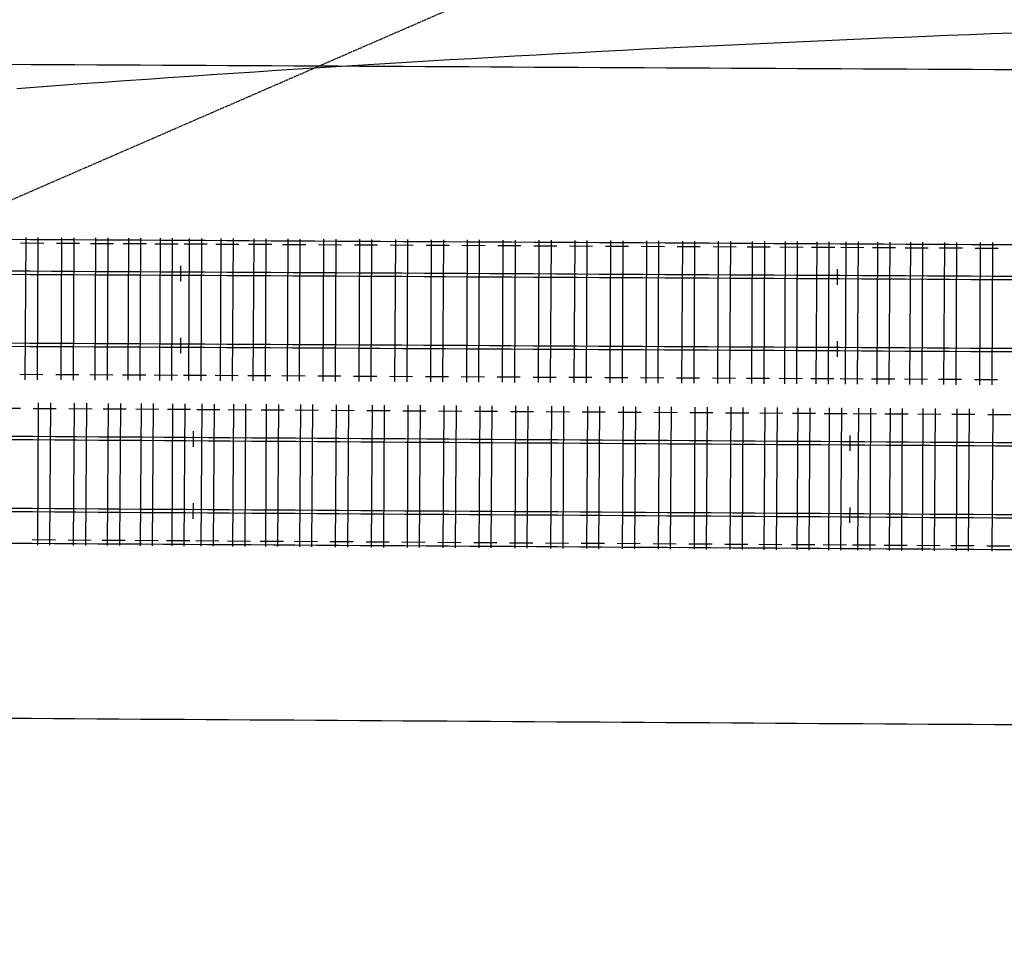
# Model space of a CAD drawing. Extents: x 0 to 10052, y 0 to 4374.
# Drawn here: x 3343 to 3613, y 1245 to 1503 of the extents above; entities that cross this region are included whole.
import ezdxf

# ---------------------------------------------------------------- set-up
doc = ezdxf.new("R2010")
doc.units = 0
doc.linetypes.add('HIDDEN', pattern=[0.375, 0.25, -0.125])
for name, color, linetype in [('ADJTRACK', 8, 'CONTINUOUS'), ('DBGSHAPE', 1, 'HIDDEN'), ('JOINTS', 7, 'CONTINUOUS'), ('RAILS', 7, 'CONTINUOUS'), ('TIMBOUTL', 5, 'CONTINUOUS')]:
    doc.layers.add(name, color=color, linetype=linetype)

msp = doc.modelspace()

# ---------------------------------------------------------------- linework, layer by layer
at = {"layer": 'ADJTRACK'}
for p, q in [((3579.39, 1498), (3573.45, 1497.75)), ((3585.33, 1498.25), (3579.39, 1498)), ((3591.27, 1498.49), (3585.33, 1498.25)), ((3597.21, 1498.73), (3591.27, 1498.49)), ((3603.15, 1498.96), (3597.21, 1498.73)), ((3609.09, 1499.19), (3603.15, 1498.96)), ((3615.03, 1499.41), (3609.09, 1499.19)), ((3525.94, 1495.57), (3520, 1495.27)), ((3531.88, 1495.86), (3525.94, 1495.57)), ((3537.82, 1496.14), (3531.88, 1495.86)), ((3543.76, 1496.42), (3537.82, 1496.14)), ((3549.69, 1496.7), (3543.76, 1496.42)), ((3555.63, 1496.97), (3549.69, 1496.7)), ((3561.57, 1497.24), (3555.63, 1496.97)), ((3567.51, 1497.5), (3561.57, 1497.24)), ((3573.45, 1497.75), (3567.51, 1497.5)), ((3472.51, 1492.74), (3466.57, 1492.4)), ((3478.45, 1493.07), (3472.51, 1492.74)), ((3484.38, 1493.4), (3478.45, 1493.07)), ((3490.32, 1493.72), (3484.38, 1493.4)), ((3496.25, 1494.04), (3490.32, 1493.72)), ((3502.19, 1494.36), (3496.25, 1494.04)), ((3508.13, 1494.67), (3502.19, 1494.36)), ((3514.07, 1494.97), (3508.13, 1494.67)), ((3520, 1495.27), (3514.07, 1494.97)), ((3339.91, 1490.89), (3345.91, 1490.85)), ((3345.91, 1490.85), (3351.91, 1490.82)), ((3351.91, 1490.82), (3357.91, 1490.79)), ((3357.91, 1490.79), (3363.91, 1490.76)), ((3363.91, 1490.76), (3369.91, 1490.73)), ((3369.91, 1490.73), (3375.91, 1490.69)), ((3375.91, 1490.69), (3381.91, 1490.66)), ((3381.91, 1490.66), (3387.91, 1490.63)), ((3387.91, 1490.63), (3393.91, 1490.6)), ((3393.91, 1490.6), (3399.91, 1490.57)), ((3399.91, 1490.57), (3405.91, 1490.54)), ((3405.91, 1490.54), (3411.91, 1490.5)), ((3411.91, 1490.5), (3417.91, 1490.47)), ((3417.91, 1490.47), (3423.91, 1490.44)), ((3425.03, 1489.89), (3419.1, 1489.51)), ((3423.91, 1490.44), (3429.91, 1490.41)), ((3430.97, 1490.26), (3425.03, 1489.89)), ((3429.91, 1490.41), (3435.91, 1490.38)), ((3436.9, 1490.63), (3430.97, 1490.26)), ((3435.91, 1490.38), (3441.91, 1490.34)), ((3442.83, 1490.99), (3436.9, 1490.63)), ((3441.91, 1490.34), (3447.91, 1490.31)), ((3448.77, 1491.35), (3442.83, 1490.99)), ((3447.91, 1490.31), (3453.91, 1490.28)), ((3454.7, 1491.7), (3448.77, 1491.35)), ((3453.91, 1490.28), (3459.91, 1490.25)), ((3460.64, 1492.05), (3454.7, 1491.7)), ((3459.91, 1490.25), (3465.91, 1490.22)), ((3466.57, 1492.4), (3460.64, 1492.05)), ((3465.91, 1490.22), (3471.91, 1490.19)), ((3471.91, 1490.19), (3477.91, 1490.15)), ((3477.91, 1490.15), (3483.91, 1490.12)), ((3483.91, 1490.12), (3489.91, 1490.09)), ((3489.91, 1490.09), (3495.91, 1490.06)), ((3495.91, 1490.06), (3501.91, 1490.03)), ((3501.91, 1490.03), (3507.91, 1489.99)), ((3507.91, 1489.99), (3513.91, 1489.96)), ((3513.91, 1489.96), (3519.91, 1489.93)), ((3519.91, 1489.93), (3525.91, 1489.9)), ((3525.91, 1489.9), (3531.91, 1489.87)), ((3389.44, 1487.55), (3383.51, 1487.14)), ((3395.37, 1487.95), (3389.44, 1487.55)), ((3401.3, 1488.35), (3395.37, 1487.95)), ((3407.23, 1488.74), (3401.3, 1488.35)), ((3413.17, 1489.13), (3407.23, 1488.74)), ((3419.1, 1489.51), (3413.17, 1489.13)), ((3531.91, 1489.87), (3537.91, 1489.84)), ((3537.91, 1489.84), (3543.91, 1489.8)), ((3543.91, 1489.8), (3549.91, 1489.77)), ((3549.91, 1489.77), (3555.91, 1489.74)), ((3555.91, 1489.74), (3561.91, 1489.71)), ((3561.91, 1489.71), (3567.91, 1489.68)), ((3567.91, 1489.68), (3573.91, 1489.65)), ((3573.91, 1489.65), (3579.91, 1489.61)), ((3579.91, 1489.61), (3585.91, 1489.58)), ((3585.91, 1489.58), (3591.91, 1489.55)), ((3591.91, 1489.55), (3597.91, 1489.52)), ((3597.91, 1489.52), (3603.91, 1489.49)), ((3603.91, 1489.49), (3609.91, 1489.45)), ((3609.91, 1489.45), (3615.91, 1489.42)), ((3347.93, 1484.6), (3342, 1484.16)), ((3353.86, 1485.04), (3347.93, 1484.6)), ((3359.79, 1485.47), (3353.86, 1485.04)), ((3365.72, 1485.89), (3359.79, 1485.47)), ((3371.65, 1486.31), (3365.72, 1485.89)), ((3377.58, 1486.73), (3371.65, 1486.31)), ((3383.51, 1487.14), (3377.58, 1486.73)), ((3339.66, 1442.89), (3345.66, 1442.85)), ((3345.66, 1442.85), (3351.66, 1442.82)), ((3351.66, 1442.82), (3357.66, 1442.79)), ((3357.66, 1442.79), (3363.66, 1442.76)), ((3363.66, 1442.76), (3369.66, 1442.73)), ((3369.66, 1442.73), (3375.66, 1442.7)), ((3375.66, 1442.7), (3381.66, 1442.66)), ((3381.66, 1442.66), (3387.66, 1442.63)), ((3387.66, 1442.63), (3393.66, 1442.6)), ((3393.66, 1442.6), (3399.66, 1442.57)), ((3399.66, 1442.57), (3405.66, 1442.54)), ((3405.66, 1442.54), (3411.66, 1442.5)), ((3411.66, 1442.5), (3417.66, 1442.47)), ((3417.66, 1442.47), (3423.66, 1442.44)), ((3423.66, 1442.44), (3429.66, 1442.41)), ((3429.66, 1442.41), (3435.66, 1442.38)), ((3435.66, 1442.38), (3441.66, 1442.35)), ((3441.66, 1442.35), (3447.66, 1442.31)), ((3447.66, 1442.31), (3453.66, 1442.28)), ((3453.66, 1442.28), (3459.66, 1442.25)), ((3459.66, 1442.25), (3465.66, 1442.22)), ((3465.66, 1442.22), (3471.66, 1442.19)), ((3471.66, 1442.19), (3477.66, 1442.15)), ((3477.66, 1442.15), (3483.66, 1442.12)), ((3483.66, 1442.12), (3489.66, 1442.09)), ((3489.66, 1442.09), (3495.66, 1442.06)), ((3495.66, 1442.06), (3501.66, 1442.03)), ((3501.66, 1442.03), (3507.66, 1442)), ((3507.66, 1442), (3513.66, 1441.96)), ((3513.66, 1441.96), (3519.66, 1441.93)), ((3519.66, 1441.93), (3525.66, 1441.9)), ((3525.66, 1441.9), (3531.66, 1441.87)), ((3531.66, 1441.87), (3537.66, 1441.84)), ((3537.66, 1441.84), (3543.66, 1441.8)), ((3543.66, 1441.8), (3549.66, 1441.77)), ((3549.66, 1441.77), (3555.66, 1441.74)), ((3555.66, 1441.74), (3561.66, 1441.71)), ((3561.66, 1441.71), (3567.66, 1441.68)), ((3567.66, 1441.68), (3573.66, 1441.65)), ((3573.66, 1441.65), (3579.66, 1441.61)), ((3579.66, 1441.61), (3585.66, 1441.58)), ((3585.66, 1441.58), (3591.66, 1441.55)), ((3591.66, 1441.55), (3597.66, 1441.52)), ((3597.66, 1441.52), (3603.66, 1441.49)), ((3603.66, 1441.49), (3609.66, 1441.46)), ((3609.66, 1441.46), (3615.66, 1441.42)), ((3340.22, 1359.58), (3346.22, 1359.54)), ((3346.22, 1359.54), (3352.22, 1359.5)), ((3352.22, 1359.5), (3358.22, 1359.46)), ((3358.22, 1359.46), (3364.22, 1359.42)), ((3364.22, 1359.42), (3370.21, 1359.38)), ((3370.21, 1359.38), (3376.21, 1359.35)), ((3376.21, 1359.35), (3382.21, 1359.31)), ((3382.21, 1359.31), (3388.21, 1359.27)), ((3388.21, 1359.27), (3394.21, 1359.23)), ((3394.21, 1359.23), (3400.21, 1359.19)), ((3400.21, 1359.19), (3406.21, 1359.16)), ((3406.21, 1359.16), (3412.21, 1359.12)), ((3412.21, 1359.12), (3418.21, 1359.08)), ((3418.21, 1359.08), (3424.21, 1359.04)), ((3424.21, 1359.04), (3430.21, 1359)), ((3430.21, 1359), (3436.21, 1358.96)), ((3436.21, 1358.96), (3442.21, 1358.93)), ((3442.21, 1358.93), (3448.21, 1358.89)), ((3448.21, 1358.89), (3454.21, 1358.85)), ((3454.21, 1358.85), (3460.21, 1358.81)), ((3460.21, 1358.81), (3466.21, 1358.77)), ((3466.21, 1358.77), (3472.21, 1358.74)), ((3472.21, 1358.74), (3478.21, 1358.7)), ((3478.21, 1358.7), (3484.21, 1358.66)), ((3484.21, 1358.66), (3490.21, 1358.62)), ((3490.21, 1358.62), (3496.21, 1358.58)), ((3496.21, 1358.58), (3502.21, 1358.55)), ((3502.21, 1358.55), (3508.21, 1358.51)), ((3508.21, 1358.51), (3514.21, 1358.47)), ((3514.21, 1358.47), (3520.21, 1358.43)), ((3520.21, 1358.43), (3526.21, 1358.39)), ((3526.21, 1358.39), (3532.21, 1358.35)), ((3532.21, 1358.35), (3538.21, 1358.32)), ((3538.21, 1358.32), (3544.21, 1358.28)), ((3544.21, 1358.28), (3550.21, 1358.24)), ((3550.21, 1358.24), (3556.21, 1358.2)), ((3556.21, 1358.2), (3562.21, 1358.16)), ((3562.21, 1358.16), (3568.21, 1358.13)), ((3568.21, 1358.13), (3574.21, 1358.09)), ((3574.21, 1358.09), (3580.21, 1358.05)), ((3580.21, 1358.05), (3586.21, 1358.01)), ((3586.21, 1358.01), (3592.21, 1357.97)), ((3592.21, 1357.97), (3598.21, 1357.93)), ((3598.21, 1357.93), (3604.21, 1357.9)), ((3604.21, 1357.9), (3610.21, 1357.86)), ((3610.21, 1357.86), (3616.21, 1357.82)), ((3339.91, 1311.58), (3345.91, 1311.54)), ((3345.91, 1311.54), (3351.91, 1311.5)), ((3351.91, 1311.5), (3357.91, 1311.46)), ((3357.91, 1311.46), (3363.91, 1311.42)), ((3363.91, 1311.42), (3369.91, 1311.39)), ((3369.91, 1311.39), (3375.91, 1311.35)), ((3375.91, 1311.35), (3381.91, 1311.31)), ((3381.91, 1311.31), (3387.91, 1311.27)), ((3387.91, 1311.27), (3393.91, 1311.23)), ((3393.91, 1311.23), (3399.91, 1311.19)), ((3399.91, 1311.19), (3405.91, 1311.16)), ((3405.91, 1311.16), (3411.91, 1311.12)), ((3411.91, 1311.12), (3417.91, 1311.08)), ((3417.91, 1311.08), (3423.91, 1311.04)), ((3423.91, 1311.04), (3429.91, 1311)), ((3429.91, 1311), (3435.91, 1310.97)), ((3435.91, 1310.97), (3441.91, 1310.93)), ((3441.91, 1310.93), (3447.91, 1310.89)), ((3447.91, 1310.89), (3453.91, 1310.85)), ((3453.91, 1310.85), (3459.91, 1310.81)), ((3459.91, 1310.81), (3465.91, 1310.77)), ((3465.91, 1310.77), (3471.91, 1310.74)), ((3471.91, 1310.74), (3477.91, 1310.7)), ((3477.91, 1310.7), (3483.91, 1310.66)), ((3483.91, 1310.66), (3489.91, 1310.62)), ((3489.91, 1310.62), (3495.91, 1310.58)), ((3495.91, 1310.58), (3501.91, 1310.55)), ((3501.91, 1310.55), (3507.91, 1310.51)), ((3507.91, 1310.51), (3513.91, 1310.47)), ((3513.91, 1310.47), (3519.91, 1310.43)), ((3519.91, 1310.43), (3525.91, 1310.39)), ((3525.91, 1310.39), (3531.91, 1310.36)), ((3531.91, 1310.36), (3537.91, 1310.32)), ((3537.91, 1310.32), (3543.91, 1310.28)), ((3543.91, 1310.28), (3549.91, 1310.24)), ((3549.91, 1310.24), (3555.91, 1310.2)), ((3555.91, 1310.2), (3561.91, 1310.16)), ((3561.91, 1310.16), (3567.91, 1310.13)), ((3567.91, 1310.13), (3573.91, 1310.09)), ((3573.91, 1310.09), (3579.91, 1310.05)), ((3579.91, 1310.05), (3585.91, 1310.01)), ((3585.91, 1310.01), (3591.91, 1309.97)), ((3591.91, 1309.97), (3597.91, 1309.94)), ((3597.91, 1309.94), (3603.9, 1309.9)), ((3603.9, 1309.9), (3609.9, 1309.86)), ((3609.9, 1309.86), (3615.9, 1309.82))]:
    msp.add_line(p, q, dxfattribs=at)
at = {"layer": 'DBGSHAPE'}
msp.add_line((0, 0), (10052.11, 4374.43), dxfattribs=at)
at = {"layer": 'JOINTS'}
for p, q in [((3386.95, 1431.39), (3386.97, 1435.64)), ((3566.95, 1430.43), (3566.97, 1434.68)), ((3386.87, 1415.89), (3386.84, 1411.64)), ((3566.86, 1414.93), (3566.84, 1410.68)), ((3390.38, 1386), (3390.41, 1390.25)), ((3570.38, 1384.86), (3570.41, 1389.11)), ((3390.29, 1370.51), (3390.26, 1366.26)), ((3570.28, 1369.36), (3570.25, 1365.11))]:
    msp.add_line(p, q, dxfattribs=at)
at = {"layer": 'RAILS'}
for p, q in [((3339.61, 1434.22), (3345.61, 1434.19)), ((3339.61, 1433.3), (3345.61, 1433.27)), ((3345.61, 1434.19), (3351.61, 1434.16)), ((3345.61, 1433.27), (3351.61, 1433.24)), ((3351.61, 1434.16), (3357.61, 1434.12)), ((3351.61, 1433.24), (3357.61, 1433.21)), ((3357.61, 1434.12), (3363.61, 1434.09)), ((3357.61, 1433.21), (3363.61, 1433.18)), ((3363.61, 1434.09), (3369.61, 1434.06)), ((3369.61, 1434.06), (3375.61, 1434.03)), ((3375.61, 1434.03), (3381.61, 1434)), ((3381.61, 1434), (3387.61, 1433.96)), ((3387.61, 1433.96), (3393.61, 1433.93)), ((3393.61, 1433.93), (3399.61, 1433.9)), ((3399.61, 1433.9), (3405.61, 1433.87)), ((3405.61, 1433.87), (3411.61, 1433.84)), ((3411.61, 1433.84), (3417.61, 1433.81)), ((3417.61, 1433.81), (3423.61, 1433.77)), ((3423.61, 1433.77), (3429.61, 1433.74)), ((3429.61, 1433.74), (3435.61, 1433.71)), ((3435.61, 1433.71), (3441.61, 1433.68)), ((3441.61, 1433.68), (3447.61, 1433.65)), ((3447.61, 1433.65), (3453.61, 1433.62)), ((3453.61, 1433.62), (3459.61, 1433.58)), ((3459.61, 1433.58), (3465.61, 1433.55)), ((3465.61, 1433.55), (3471.61, 1433.52)), ((3471.61, 1433.52), (3477.61, 1433.49)), ((3477.61, 1433.49), (3483.61, 1433.46)), ((3483.61, 1433.46), (3489.61, 1433.42)), ((3489.61, 1433.42), (3495.61, 1433.39)), ((3495.61, 1433.39), (3501.61, 1433.36)), ((3501.61, 1433.36), (3507.61, 1433.33)), ((3507.61, 1433.33), (3513.61, 1433.3)), ((3513.61, 1433.3), (3519.61, 1433.27)), ((3519.61, 1433.27), (3525.61, 1433.23)), ((3525.61, 1433.23), (3531.61, 1433.2)), ((3531.61, 1433.2), (3537.61, 1433.17)), ((3363.61, 1433.18), (3369.61, 1433.14)), ((3369.61, 1433.14), (3375.61, 1433.11)), ((3375.61, 1433.11), (3381.61, 1433.08)), ((3381.61, 1433.08), (3387.61, 1433.05)), ((3387.61, 1433.05), (3393.61, 1433.02)), ((3393.61, 1433.02), (3399.61, 1432.98)), ((3399.61, 1432.98), (3405.61, 1432.95)), ((3405.61, 1432.95), (3411.61, 1432.92)), ((3411.61, 1432.92), (3417.61, 1432.89)), ((3417.61, 1432.89), (3423.61, 1432.86)), ((3423.61, 1432.86), (3429.61, 1432.83)), ((3429.61, 1432.83), (3435.61, 1432.79)), ((3435.61, 1432.79), (3441.61, 1432.76)), ((3441.61, 1432.76), (3447.61, 1432.73)), ((3447.61, 1432.73), (3453.61, 1432.7)), ((3453.61, 1432.7), (3459.61, 1432.67)), ((3459.61, 1432.67), (3465.61, 1432.63)), ((3465.61, 1432.63), (3471.61, 1432.6)), ((3471.61, 1432.6), (3477.61, 1432.57)), ((3477.61, 1432.57), (3483.61, 1432.54)), ((3483.61, 1432.54), (3489.61, 1432.51)), ((3489.61, 1432.51), (3495.61, 1432.48)), ((3495.61, 1432.48), (3501.61, 1432.44)), ((3501.61, 1432.44), (3507.61, 1432.41)), ((3507.61, 1432.41), (3513.61, 1432.38)), ((3513.61, 1432.38), (3519.61, 1432.35)), ((3519.61, 1432.35), (3525.61, 1432.32)), ((3525.61, 1432.32), (3531.61, 1432.29)), ((3531.61, 1432.29), (3537.61, 1432.25)), ((3537.61, 1433.17), (3543.61, 1433.14)), ((3537.61, 1432.25), (3543.61, 1432.22)), ((3543.61, 1433.14), (3549.61, 1433.11)), ((3543.61, 1432.22), (3549.61, 1432.19)), ((3549.61, 1433.11), (3555.61, 1433.07)), ((3549.61, 1432.19), (3555.61, 1432.16)), ((3555.61, 1433.07), (3561.61, 1433.04)), ((3555.61, 1432.16), (3561.61, 1432.13)), ((3561.61, 1433.04), (3567.61, 1433.01)), ((3561.61, 1432.13), (3567.61, 1432.09)), ((3567.61, 1433.01), (3573.61, 1432.98)), ((3567.61, 1432.09), (3573.61, 1432.06)), ((3573.61, 1432.98), (3579.61, 1432.95)), ((3573.61, 1432.06), (3579.61, 1432.03)), ((3579.61, 1432.95), (3585.61, 1432.92)), ((3579.61, 1432.03), (3585.61, 1432)), ((3585.61, 1432.92), (3591.61, 1432.88)), ((3585.61, 1432), (3591.61, 1431.97)), ((3591.61, 1432.88), (3597.61, 1432.85)), ((3591.61, 1431.97), (3597.61, 1431.94)), ((3597.61, 1432.85), (3603.61, 1432.82)), ((3597.61, 1431.94), (3603.61, 1431.9)), ((3603.61, 1432.82), (3609.61, 1432.79)), ((3603.61, 1431.9), (3609.61, 1431.87)), ((3609.61, 1432.79), (3615.61, 1432.76)), ((3609.61, 1431.87), (3615.6, 1431.84)), ((3339.51, 1414.47), (3345.51, 1414.44)), ((3345.51, 1414.44), (3351.51, 1414.41)), ((3351.51, 1414.41), (3357.51, 1414.38)), ((3357.51, 1414.38), (3363.51, 1414.35)), ((3363.51, 1414.35), (3369.51, 1414.31)), ((3369.51, 1414.31), (3375.51, 1414.28)), ((3339.5, 1413.56), (3345.5, 1413.52)), ((3345.5, 1413.52), (3351.5, 1413.49)), ((3351.5, 1413.49), (3357.5, 1413.46)), ((3357.5, 1413.46), (3363.5, 1413.43)), ((3363.5, 1413.43), (3369.5, 1413.4)), ((3369.5, 1413.4), (3375.5, 1413.37)), ((3375.5, 1413.37), (3381.5, 1413.33)), ((3375.51, 1414.28), (3381.51, 1414.25)), ((3381.5, 1413.33), (3387.5, 1413.3)), ((3381.51, 1414.25), (3387.51, 1414.22)), ((3387.5, 1413.3), (3393.5, 1413.27)), ((3387.51, 1414.22), (3393.51, 1414.19)), ((3393.5, 1413.27), (3399.5, 1413.24)), ((3393.51, 1414.19), (3399.51, 1414.16)), ((3399.5, 1413.24), (3405.5, 1413.21)), ((3399.51, 1414.16), (3405.51, 1414.12)), ((3405.5, 1413.21), (3411.5, 1413.17)), ((3405.51, 1414.12), (3411.51, 1414.09)), ((3411.5, 1413.17), (3417.5, 1413.14)), ((3411.51, 1414.09), (3417.51, 1414.06)), ((3417.5, 1413.14), (3423.5, 1413.11)), ((3417.51, 1414.06), (3423.51, 1414.03)), ((3423.5, 1413.11), (3429.5, 1413.08)), ((3423.51, 1414.03), (3429.51, 1414)), ((3429.5, 1413.08), (3435.5, 1413.05)), ((3429.51, 1414), (3435.51, 1413.96)), ((3435.5, 1413.05), (3441.5, 1413.02)), ((3435.51, 1413.96), (3441.51, 1413.93)), ((3441.5, 1413.02), (3447.5, 1412.98)), ((3441.51, 1413.93), (3447.51, 1413.9)), ((3447.5, 1412.98), (3453.5, 1412.95)), ((3447.51, 1413.9), (3453.51, 1413.87)), ((3453.5, 1412.95), (3459.5, 1412.92)), ((3453.51, 1413.87), (3459.51, 1413.84)), ((3459.5, 1412.92), (3465.5, 1412.89)), ((3459.51, 1413.84), (3465.51, 1413.81)), ((3465.5, 1412.89), (3471.5, 1412.86)), ((3465.51, 1413.81), (3471.51, 1413.77)), ((3471.5, 1412.86), (3477.5, 1412.83)), ((3471.51, 1413.77), (3477.51, 1413.74)), ((3477.5, 1412.83), (3483.5, 1412.79)), ((3477.51, 1413.74), (3483.51, 1413.71)), ((3483.5, 1412.79), (3489.5, 1412.76)), ((3483.51, 1413.71), (3489.51, 1413.68)), ((3489.5, 1412.76), (3495.5, 1412.73)), ((3489.51, 1413.68), (3495.51, 1413.65)), ((3495.5, 1412.73), (3501.5, 1412.7)), ((3495.51, 1413.65), (3501.51, 1413.61)), ((3501.5, 1412.7), (3507.5, 1412.67)), ((3501.51, 1413.61), (3507.51, 1413.58)), ((3507.5, 1412.67), (3513.5, 1412.63)), ((3507.51, 1413.58), (3513.51, 1413.55)), ((3513.5, 1412.63), (3519.5, 1412.6)), ((3513.51, 1413.55), (3519.51, 1413.52)), ((3519.5, 1412.6), (3525.5, 1412.57)), ((3519.51, 1413.52), (3525.51, 1413.49)), ((3525.5, 1412.57), (3531.5, 1412.54)), ((3525.51, 1413.49), (3531.51, 1413.46)), ((3531.5, 1412.54), (3537.5, 1412.51)), ((3531.51, 1413.46), (3537.51, 1413.42)), ((3537.5, 1412.51), (3543.5, 1412.48)), ((3537.51, 1413.42), (3543.51, 1413.39)), ((3543.5, 1412.48), (3549.5, 1412.44)), ((3543.51, 1413.39), (3549.51, 1413.36)), ((3549.5, 1412.44), (3555.5, 1412.41)), ((3549.51, 1413.36), (3555.51, 1413.33)), ((3555.5, 1412.41), (3561.5, 1412.38)), ((3555.51, 1413.33), (3561.51, 1413.3)), ((3561.5, 1412.38), (3567.5, 1412.35)), ((3561.51, 1413.3), (3567.51, 1413.26)), ((3567.5, 1412.35), (3573.5, 1412.32)), ((3567.51, 1413.26), (3573.51, 1413.23)), ((3573.5, 1412.32), (3579.5, 1412.28)), ((3573.51, 1413.23), (3579.51, 1413.2)), ((3579.5, 1412.28), (3585.5, 1412.25)), ((3579.51, 1413.2), (3585.51, 1413.17)), ((3585.5, 1412.25), (3591.5, 1412.22)), ((3585.51, 1413.17), (3591.51, 1413.14)), ((3591.5, 1412.22), (3597.5, 1412.19)), ((3591.51, 1413.14), (3597.51, 1413.11)), ((3597.5, 1412.19), (3603.5, 1412.16)), ((3597.51, 1413.11), (3603.51, 1413.07)), ((3603.5, 1412.16), (3609.5, 1412.13)), ((3603.51, 1413.07), (3609.51, 1413.04)), ((3609.5, 1412.13), (3615.5, 1412.09)), ((3609.51, 1413.04), (3615.51, 1413.01)), ((3340.4, 1388.9), (3346.4, 1388.87)), ((3340.4, 1387.99), (3346.4, 1387.95)), ((3346.4, 1388.87), (3352.4, 1388.83)), ((3346.4, 1387.95), (3352.4, 1387.91)), ((3352.4, 1388.83), (3358.4, 1388.79)), ((3352.4, 1387.91), (3358.4, 1387.87)), ((3358.4, 1388.79), (3364.4, 1388.75)), ((3358.4, 1387.87), (3364.4, 1387.84)), ((3364.4, 1388.75), (3370.4, 1388.71)), ((3364.4, 1387.84), (3370.4, 1387.8)), ((3370.4, 1388.71), (3376.4, 1388.68)), ((3370.4, 1387.8), (3376.4, 1387.76)), ((3376.4, 1388.68), (3382.4, 1388.64)), ((3376.4, 1387.76), (3382.4, 1387.72)), ((3382.4, 1388.64), (3388.4, 1388.6)), ((3382.4, 1387.72), (3388.4, 1387.68)), ((3388.4, 1388.6), (3394.4, 1388.56)), ((3388.4, 1387.68), (3394.4, 1387.64)), ((3394.4, 1388.56), (3400.4, 1388.52)), ((3394.4, 1387.64), (3400.39, 1387.61)), ((3400.39, 1387.61), (3406.39, 1387.57)), ((3400.4, 1388.52), (3406.4, 1388.48)), ((3406.39, 1387.57), (3412.39, 1387.53)), ((3406.4, 1388.48), (3412.4, 1388.45)), ((3412.39, 1387.53), (3418.39, 1387.49)), ((3412.4, 1388.45), (3418.4, 1388.41)), ((3418.39, 1387.49), (3424.39, 1387.45)), ((3418.4, 1388.41), (3424.4, 1388.37)), ((3424.39, 1387.45), (3430.39, 1387.42)), ((3424.4, 1388.37), (3430.4, 1388.33)), ((3430.39, 1387.42), (3436.39, 1387.38)), ((3430.4, 1388.33), (3436.4, 1388.29)), ((3436.39, 1387.38), (3442.39, 1387.34)), ((3436.4, 1388.29), (3442.4, 1388.26)), ((3442.39, 1387.34), (3448.39, 1387.3)), ((3442.4, 1388.26), (3448.4, 1388.22)), ((3448.4, 1388.22), (3454.4, 1388.18)), ((3454.4, 1388.18), (3460.4, 1388.14)), ((3460.4, 1388.14), (3466.4, 1388.1)), ((3466.4, 1388.1), (3472.4, 1388.07)), ((3472.4, 1388.07), (3478.4, 1388.03)), ((3478.4, 1388.03), (3484.4, 1387.99)), ((3484.4, 1387.99), (3490.4, 1387.95)), ((3490.4, 1387.95), (3496.4, 1387.91)), ((3496.4, 1387.91), (3502.4, 1387.87)), ((3502.4, 1387.87), (3508.4, 1387.84)), ((3508.4, 1387.84), (3514.4, 1387.8)), ((3514.4, 1387.8), (3520.4, 1387.76)), ((3520.4, 1387.76), (3526.4, 1387.72)), ((3526.4, 1387.72), (3532.4, 1387.68)), ((3532.4, 1387.68), (3538.4, 1387.65)), ((3538.4, 1387.65), (3544.4, 1387.61)), ((3544.4, 1387.61), (3550.4, 1387.57)), ((3550.4, 1387.57), (3556.4, 1387.53)), ((3556.4, 1387.53), (3562.4, 1387.49)), ((3562.4, 1387.49), (3568.4, 1387.45)), ((3568.4, 1387.45), (3574.4, 1387.42)), ((3574.4, 1387.42), (3580.4, 1387.38)), ((3580.4, 1387.38), (3586.4, 1387.34)), ((3586.4, 1387.34), (3592.4, 1387.3)), ((3448.39, 1387.3), (3454.39, 1387.26)), ((3454.39, 1387.26), (3460.39, 1387.22)), ((3460.39, 1387.22), (3466.39, 1387.19)), ((3466.39, 1387.19), (3472.39, 1387.15)), ((3472.39, 1387.15), (3478.39, 1387.11)), ((3478.39, 1387.11), (3484.39, 1387.07)), ((3484.39, 1387.07), (3490.39, 1387.03)), ((3490.39, 1387.03), (3496.39, 1387)), ((3496.39, 1387), (3502.39, 1386.96)), ((3502.39, 1386.96), (3508.39, 1386.92)), ((3508.39, 1386.92), (3514.39, 1386.88)), ((3514.39, 1386.88), (3520.39, 1386.84)), ((3520.39, 1386.84), (3526.39, 1386.81)), ((3526.39, 1386.81), (3532.39, 1386.77)), ((3532.39, 1386.77), (3538.39, 1386.73)), ((3538.39, 1386.73), (3544.39, 1386.69)), ((3544.39, 1386.69), (3550.39, 1386.65)), ((3550.39, 1386.65), (3556.39, 1386.61)), ((3556.39, 1386.61), (3562.39, 1386.58)), ((3562.39, 1386.58), (3568.39, 1386.54)), ((3568.39, 1386.54), (3574.39, 1386.5)), ((3574.39, 1386.5), (3580.39, 1386.46)), ((3580.39, 1386.46), (3586.39, 1386.42)), ((3586.39, 1386.42), (3592.39, 1386.39)), ((3592.39, 1386.39), (3598.39, 1386.35)), ((3592.4, 1387.3), (3598.4, 1387.26)), ((3598.39, 1386.35), (3604.39, 1386.31)), ((3598.4, 1387.26), (3604.4, 1387.23)), ((3604.39, 1386.31), (3610.39, 1386.27)), ((3604.4, 1387.23), (3610.4, 1387.19)), ((3610.39, 1386.27), (3616.39, 1386.23)), ((3610.4, 1387.19), (3616.4, 1387.15)), ((3340.28, 1369.16), (3346.28, 1369.12)), ((3346.28, 1369.12), (3352.28, 1369.08)), ((3352.28, 1369.08), (3358.28, 1369.04)), ((3358.28, 1369.04), (3364.28, 1369.01)), ((3364.28, 1369.01), (3370.28, 1368.97)), ((3370.28, 1368.97), (3376.28, 1368.93)), ((3376.28, 1368.93), (3382.28, 1368.89)), ((3382.28, 1368.89), (3388.28, 1368.85)), ((3388.28, 1368.85), (3394.28, 1368.81)), ((3394.28, 1368.81), (3400.28, 1368.78)), ((3400.28, 1368.78), (3406.28, 1368.74)), ((3406.28, 1368.74), (3412.28, 1368.7)), ((3412.28, 1368.7), (3418.27, 1368.66)), ((3418.27, 1368.66), (3424.27, 1368.62)), ((3424.27, 1368.62), (3430.27, 1368.59)), ((3430.27, 1368.59), (3436.27, 1368.55)), ((3436.27, 1368.55), (3442.27, 1368.51)), ((3442.27, 1368.51), (3448.27, 1368.47)), ((3448.27, 1368.47), (3454.27, 1368.43)), ((3454.27, 1368.43), (3460.27, 1368.4)), ((3340.27, 1368.24), (3346.27, 1368.2)), ((3346.27, 1368.2), (3352.27, 1368.17)), ((3352.27, 1368.17), (3358.27, 1368.13)), ((3358.27, 1368.13), (3364.27, 1368.09)), ((3364.27, 1368.09), (3370.27, 1368.05)), ((3370.27, 1368.05), (3376.27, 1368.01)), ((3376.27, 1368.01), (3382.27, 1367.97)), ((3382.27, 1367.97), (3388.27, 1367.94)), ((3388.27, 1367.94), (3394.27, 1367.9)), ((3394.27, 1367.9), (3400.27, 1367.86)), ((3400.27, 1367.86), (3406.27, 1367.82)), ((3406.27, 1367.82), (3412.27, 1367.78)), ((3412.27, 1367.78), (3418.27, 1367.75)), ((3418.27, 1367.75), (3424.27, 1367.71)), ((3424.27, 1367.71), (3430.27, 1367.67)), ((3430.27, 1367.67), (3436.27, 1367.63)), ((3436.27, 1367.63), (3442.27, 1367.59)), ((3442.27, 1367.59), (3448.27, 1367.55)), ((3448.27, 1367.55), (3454.27, 1367.52)), ((3454.27, 1367.52), (3460.27, 1367.48)), ((3460.27, 1368.4), (3466.27, 1368.36)), ((3460.27, 1367.48), (3466.27, 1367.44)), ((3466.27, 1368.36), (3472.27, 1368.32)), ((3466.27, 1367.44), (3472.27, 1367.4)), ((3472.27, 1368.32), (3478.27, 1368.28)), ((3472.27, 1367.4), (3478.27, 1367.36)), ((3478.27, 1368.28), (3484.27, 1368.24)), ((3478.27, 1367.36), (3484.27, 1367.33)), ((3484.27, 1368.24), (3490.27, 1368.2)), ((3484.27, 1367.33), (3490.27, 1367.29)), ((3490.27, 1368.2), (3496.27, 1368.17)), ((3490.27, 1367.29), (3496.27, 1367.25)), ((3496.27, 1368.17), (3502.27, 1368.13)), ((3496.27, 1367.25), (3502.27, 1367.21)), ((3502.27, 1368.13), (3508.27, 1368.09)), ((3502.27, 1367.21), (3508.27, 1367.17)), ((3508.27, 1368.09), (3514.27, 1368.05)), ((3508.27, 1367.17), (3514.27, 1367.14)), ((3514.27, 1368.05), (3520.27, 1368.01)), ((3514.27, 1367.14), (3520.27, 1367.1)), ((3520.27, 1368.01), (3526.27, 1367.98)), ((3520.27, 1367.1), (3526.27, 1367.06)), ((3526.27, 1367.98), (3532.27, 1367.94)), ((3526.27, 1367.06), (3532.27, 1367.02)), ((3532.27, 1367.94), (3538.27, 1367.9)), ((3532.27, 1367.02), (3538.27, 1366.98)), ((3538.27, 1367.9), (3544.27, 1367.86)), ((3538.27, 1366.98), (3544.27, 1366.94)), ((3544.27, 1367.86), (3550.27, 1367.82)), ((3544.27, 1366.94), (3550.27, 1366.91)), ((3550.27, 1367.82), (3556.27, 1367.78)), ((3550.27, 1366.91), (3556.27, 1366.87)), ((3556.27, 1367.78), (3562.27, 1367.75)), ((3556.27, 1366.87), (3562.27, 1366.83)), ((3562.27, 1367.75), (3568.27, 1367.71)), ((3562.27, 1366.83), (3568.27, 1366.79)), ((3568.27, 1367.71), (3574.27, 1367.67)), ((3568.27, 1366.79), (3574.27, 1366.75)), ((3574.27, 1367.67), (3580.27, 1367.63)), ((3574.27, 1366.75), (3580.27, 1366.72)), ((3580.27, 1367.63), (3586.27, 1367.59)), ((3580.27, 1366.72), (3586.27, 1366.68)), ((3586.27, 1367.59), (3592.27, 1367.56)), ((3586.27, 1366.68), (3592.27, 1366.64)), ((3592.27, 1367.56), (3598.27, 1367.52)), ((3592.27, 1366.64), (3598.27, 1366.6)), ((3598.27, 1367.52), (3604.27, 1367.48)), ((3598.27, 1366.6), (3604.27, 1366.56)), ((3604.27, 1367.48), (3610.27, 1367.44)), ((3604.27, 1366.56), (3610.27, 1366.52)), ((3610.27, 1367.44), (3616.27, 1367.4)), ((3610.27, 1366.52), (3616.27, 1366.49))]:
    msp.add_line(p, q, dxfattribs=at)
at = {"layer": 'TIMBOUTL'}
for p, q in [((3343, 1441.87), (3349.34, 1441.84)), ((3344.3, 1404.36), (3344.51, 1443.36)), ((3347.64, 1404.34), (3347.84, 1443.34)), ((3352.84, 1441.82), (3359.17, 1441.78)), ((3354.14, 1404.31), (3354.34, 1443.31)), ((3357.47, 1404.29), (3357.68, 1443.29)), ((3362.17, 1441.77), (3368.5, 1441.73)), ((3363.47, 1404.26), (3363.68, 1443.26)), ((3366.8, 1404.24), (3367.01, 1443.24)), ((3371.17, 1441.72), (3377.5, 1441.69)), ((3372.47, 1404.21), (3372.68, 1443.21)), ((3375.8, 1404.2), (3376.01, 1443.19)), ((3379.84, 1441.67), (3386.17, 1441.64)), ((3381.14, 1404.17), (3381.34, 1443.17)), ((3384.47, 1404.15), (3384.68, 1443.15)), ((3387.84, 1441.63), (3394.17, 1441.6)), ((3389.14, 1404.12), (3389.34, 1443.12)), ((3392.47, 1404.11), (3392.68, 1443.11)), ((3396.5, 1441.59), (3402.84, 1441.55)), ((3397.8, 1404.08), (3398.01, 1443.08)), ((3401.14, 1404.06), (3401.34, 1443.06)), ((3405.5, 1441.54), (3411.84, 1441.51)), ((3406.8, 1404.03), (3407.01, 1443.03)), ((3410.14, 1404.01), (3410.34, 1443.01)), ((3414.84, 1441.49), (3421.17, 1441.46)), ((3416.14, 1403.98), (3416.34, 1442.98)), ((3419.47, 1403.96), (3419.68, 1442.96)), ((3424.67, 1441.44), (3431, 1441.4)), ((3425.97, 1403.93), (3426.18, 1442.93)), ((3429.3, 1403.91), (3429.51, 1442.91)), ((3434.5, 1441.38), (3440.83, 1441.35)), ((3435.8, 1403.88), (3436.01, 1442.88)), ((3439.14, 1403.86), (3439.34, 1442.86)), ((3444.33, 1441.33), (3450.67, 1441.3)), ((3445.64, 1403.83), (3445.84, 1442.82)), ((3448.97, 1403.81), (3449.18, 1442.81)), ((3455.47, 1403.77), (3455.68, 1442.77)), ((3458.8, 1403.76), (3459.01, 1442.76)), ((3465.3, 1403.72), (3465.51, 1442.72)), ((3468.64, 1403.7), (3468.84, 1442.7)), ((3475.14, 1403.67), (3475.34, 1442.67)), ((3478.47, 1403.65), (3478.68, 1442.65)), ((3484.97, 1403.62), (3485.18, 1442.62)), ((3488.3, 1403.6), (3488.51, 1442.6)), ((3494.8, 1403.56), (3495.01, 1442.56)), ((3498.14, 1403.55), (3498.34, 1442.55)), ((3504.64, 1403.51), (3504.84, 1442.51)), ((3507.97, 1403.5), (3508.18, 1442.49)), ((3514.47, 1403.46), (3514.67, 1442.46)), ((3517.8, 1403.44), (3518.01, 1442.44)), ((3524.3, 1403.41), (3524.51, 1442.41)), ((3527.63, 1403.39), (3527.84, 1442.39)), ((3534.13, 1403.36), (3534.34, 1442.36)), ((3537.47, 1403.34), (3537.67, 1442.34)), ((3543.47, 1403.31), (3543.67, 1442.31)), ((3546.8, 1403.29), (3547.01, 1442.29)), ((3552.47, 1403.26), (3552.67, 1442.26)), ((3555.8, 1403.24), (3556.01, 1442.24)), ((3561.13, 1403.21), (3561.34, 1442.21)), ((3564.47, 1403.2), (3564.67, 1442.2)), ((3569.13, 1403.17), (3569.34, 1442.17)), ((3572.47, 1403.15), (3572.67, 1442.15)), ((3577.8, 1403.13), (3578.01, 1442.12)), ((3581.13, 1403.11), (3581.34, 1442.11)), ((3586.8, 1403.08), (3587.01, 1442.08)), ((3590.13, 1403.06), (3590.34, 1442.06)), ((3596.13, 1403.03), (3596.34, 1442.03)), ((3599.47, 1403.01), (3599.67, 1442.01)), ((3605.97, 1402.98), (3606.17, 1441.98)), ((3609.3, 1402.96), (3609.51, 1441.96)), ((3454.17, 1441.28), (3460.5, 1441.25)), ((3464, 1441.23), (3470.33, 1441.2)), ((3473.83, 1441.18), (3480.17, 1441.14)), ((3483.67, 1441.12), (3490, 1441.09)), ((3493.5, 1441.07), (3499.83, 1441.04)), ((3503.33, 1441.02), (3509.67, 1440.99)), ((3513.17, 1440.97), (3519.5, 1440.93)), ((3523, 1440.92), (3529.33, 1440.88)), ((3532.83, 1440.86), (3539.17, 1440.83)), ((3542.17, 1440.81), (3548.5, 1440.78)), ((3551.17, 1440.77), (3557.5, 1440.73)), ((3559.83, 1440.72), (3566.17, 1440.69)), ((3567.83, 1440.68), (3574.17, 1440.64)), ((3576.5, 1440.63), (3582.83, 1440.6)), ((3585.5, 1440.58), (3591.83, 1440.55)), ((3594.83, 1440.54), (3601.17, 1440.5)), ((3604.67, 1440.48), (3611, 1440.45)), ((3342.81, 1405.87), (3349.15, 1405.84)), ((3352.65, 1405.82), (3358.98, 1405.78)), ((3361.98, 1405.77), (3368.31, 1405.74)), ((3370.98, 1405.72), (3377.31, 1405.69)), ((3379.64, 1405.68), (3385.98, 1405.64)), ((3387.64, 1405.63), (3393.98, 1405.6)), ((3396.31, 1405.59), (3402.64, 1405.55)), ((3405.31, 1405.54), (3411.64, 1405.51)), ((3414.64, 1405.49), (3420.98, 1405.46)), ((3424.48, 1405.44), (3430.81, 1405.4)), ((3434.31, 1405.39), (3440.64, 1405.35)), ((3444.14, 1405.33), (3450.48, 1405.3)), ((3453.98, 1405.28), (3460.31, 1405.25)), ((3463.81, 1405.23), (3470.14, 1405.2)), ((3473.64, 1405.18), (3479.98, 1405.14)), ((3483.48, 1405.12), (3489.81, 1405.09)), ((3493.31, 1405.07), (3499.64, 1405.04)), ((3503.14, 1405.02), (3509.48, 1404.99)), ((3512.98, 1404.97), (3519.31, 1404.94)), ((3522.81, 1404.92), (3529.14, 1404.88)), ((3532.64, 1404.86), (3538.98, 1404.83)), ((3541.98, 1404.81), (3548.31, 1404.78)), ((3550.98, 1404.77), (3557.31, 1404.73)), ((3559.64, 1404.72), (3565.98, 1404.69)), ((3567.64, 1404.68), (3573.98, 1404.65)), ((3576.31, 1404.63), (3582.64, 1404.6)), ((3585.31, 1404.59), (3591.64, 1404.55)), ((3594.64, 1404.54), (3600.98, 1404.5)), ((3604.47, 1404.48), (3610.81, 1404.45)), ((3336.62, 1396.6), (3342.95, 1396.56)), ((3346.45, 1396.53), (3352.78, 1396.49)), ((3347.71, 1359.03), (3347.96, 1398.03)), ((3351.04, 1359), (3351.29, 1398)), ((3356.28, 1396.47), (3362.62, 1396.43)), ((3357.54, 1358.96), (3357.79, 1397.96)), ((3360.88, 1358.94), (3361.13, 1397.94)), ((3365.62, 1396.41), (3371.95, 1396.37)), ((3366.88, 1358.9), (3367.13, 1397.9)), ((3370.21, 1358.88), (3370.46, 1397.88)), ((3374.62, 1396.36), (3380.95, 1396.32)), ((3375.88, 1358.85), (3376.13, 1397.85)), ((3379.21, 1358.83), (3379.46, 1397.82)), ((3383.28, 1396.3), (3389.62, 1396.26)), ((3384.54, 1358.79), (3384.79, 1397.79)), ((3387.88, 1358.77), (3388.13, 1397.77)), ((3391.28, 1396.25), (3397.62, 1396.21)), ((3392.54, 1358.74), (3392.79, 1397.74)), ((3395.88, 1358.72), (3396.13, 1397.72)), ((3399.95, 1396.19), (3406.28, 1396.15)), ((3401.21, 1358.69), (3401.46, 1397.68)), ((3404.54, 1358.66), (3404.79, 1397.66)), ((3408.95, 1396.14), (3415.28, 1396.1)), ((3410.21, 1358.63), (3410.46, 1397.63)), ((3413.54, 1358.61), (3413.79, 1397.61)), ((3418.28, 1396.08), (3424.62, 1396.04)), ((3419.54, 1358.57), (3419.79, 1397.57)), ((3422.88, 1358.55), (3423.12, 1397.55)), ((3428.12, 1396.02), (3434.45, 1395.98)), ((3429.38, 1358.51), (3429.62, 1397.51)), ((3432.71, 1358.49), (3432.96, 1397.48)), ((3437.95, 1395.95), (3444.28, 1395.91)), ((3439.21, 1358.44), (3439.46, 1397.44)), ((3442.54, 1358.42), (3442.79, 1397.42)), ((3447.78, 1395.89), (3454.11, 1395.85)), ((3449.04, 1358.38), (3449.29, 1397.38)), ((3452.38, 1358.36), (3452.62, 1397.36)), ((3457.61, 1395.83), (3463.95, 1395.79)), ((3458.88, 1358.32), (3459.12, 1397.32)), ((3462.21, 1358.3), (3462.46, 1397.3)), ((3467.45, 1395.77), (3473.78, 1395.72)), ((3468.71, 1358.26), (3468.96, 1397.26)), ((3472.04, 1358.24), (3472.29, 1397.23)), ((3477.28, 1395.7), (3483.61, 1395.66)), ((3478.54, 1358.19), (3478.79, 1397.19)), ((3481.88, 1358.17), (3482.12, 1397.17)), ((3487.11, 1395.64), (3493.45, 1395.6)), ((3488.38, 1358.13), (3488.62, 1397.13)), ((3491.71, 1358.11), (3491.96, 1397.11)), ((3496.95, 1395.58), (3503.28, 1395.54)), ((3498.21, 1358.07), (3498.46, 1397.07)), ((3501.54, 1358.05), (3501.79, 1397.05)), ((3506.78, 1395.52), (3513.11, 1395.47)), ((3508.04, 1358.01), (3508.29, 1397.01)), ((3511.38, 1357.99), (3511.62, 1396.98)), ((3516.61, 1395.45), (3522.95, 1395.41)), ((3517.87, 1357.94), (3518.12, 1396.94)), ((3521.21, 1357.92), (3521.46, 1396.92)), ((3527.71, 1357.88), (3527.96, 1396.88)), ((3531.04, 1357.86), (3531.29, 1396.86)), ((3537.54, 1357.82), (3537.79, 1396.82)), ((3540.87, 1357.8), (3541.12, 1396.8)), ((3546.87, 1357.76), (3547.12, 1396.76)), ((3550.21, 1357.74), (3550.46, 1396.74)), ((3555.87, 1357.7), (3556.12, 1396.7)), ((3559.21, 1357.68), (3559.46, 1396.68)), ((3564.54, 1357.65), (3564.79, 1396.65)), ((3567.87, 1357.63), (3568.12, 1396.63)), ((3572.54, 1357.6), (3572.79, 1396.6)), ((3575.87, 1357.57), (3576.12, 1396.57)), ((3581.21, 1357.54), (3581.45, 1396.54)), ((3584.54, 1357.52), (3584.79, 1396.52)), ((3590.21, 1357.48), (3590.45, 1396.48)), ((3593.54, 1357.46), (3593.79, 1396.46)), ((3599.54, 1357.42), (3599.79, 1396.42)), ((3602.87, 1357.4), (3603.12, 1396.4)), ((3609.37, 1357.36), (3609.62, 1396.36)), ((3526.45, 1395.39), (3532.78, 1395.35)), ((3536.28, 1395.33), (3542.61, 1395.29)), ((3545.61, 1395.27), (3551.95, 1395.23)), ((3554.61, 1395.21), (3560.95, 1395.17)), ((3563.28, 1395.16), (3569.61, 1395.12)), ((3571.28, 1395.1), (3577.61, 1395.06)), ((3579.95, 1395.05), (3586.28, 1395.01)), ((3588.95, 1394.99), (3595.28, 1394.95)), ((3598.28, 1394.93), (3604.61, 1394.89)), ((3608.11, 1394.87), (3614.44, 1394.83)), ((3346.22, 1360.54), (3352.55, 1360.5)), ((3356.05, 1360.47), (3362.39, 1360.43)), ((3365.39, 1360.41), (3371.72, 1360.37)), ((3374.39, 1360.36), (3380.72, 1360.32)), ((3383.05, 1360.3), (3389.39, 1360.26)), ((3391.05, 1360.25), (3397.39, 1360.21)), ((3399.72, 1360.2), (3406.05, 1360.15)), ((3408.72, 1360.14), (3415.05, 1360.1)), ((3418.05, 1360.08), (3424.39, 1360.04)), ((3427.89, 1360.02), (3434.22, 1359.98)), ((3437.72, 1359.95), (3444.05, 1359.91)), ((3447.55, 1359.89), (3453.89, 1359.85)), ((3457.39, 1359.83), (3463.72, 1359.79)), ((3467.22, 1359.77), (3473.55, 1359.73)), ((3477.05, 1359.7), (3483.39, 1359.66)), ((3486.89, 1359.64), (3493.22, 1359.6)), ((3496.72, 1359.58), (3503.05, 1359.54)), ((3506.55, 1359.52), (3512.88, 1359.48)), ((3516.38, 1359.45), (3522.72, 1359.41)), ((3526.22, 1359.39), (3532.55, 1359.35)), ((3536.05, 1359.33), (3542.38, 1359.29)), ((3545.38, 1359.27), (3551.72, 1359.23)), ((3554.38, 1359.21), (3560.72, 1359.17)), ((3563.05, 1359.16), (3569.38, 1359.12)), ((3571.05, 1359.11), (3577.38, 1359.07)), ((3579.72, 1359.05), (3586.05, 1359.01)), ((3588.72, 1358.99), (3595.05, 1358.95)), ((3598.05, 1358.93), (3604.38, 1358.89)), ((3607.88, 1358.87), (3614.22, 1358.83))]:
    msp.add_line(p, q, dxfattribs=at)

doc.saveas('drawing.dxf')
